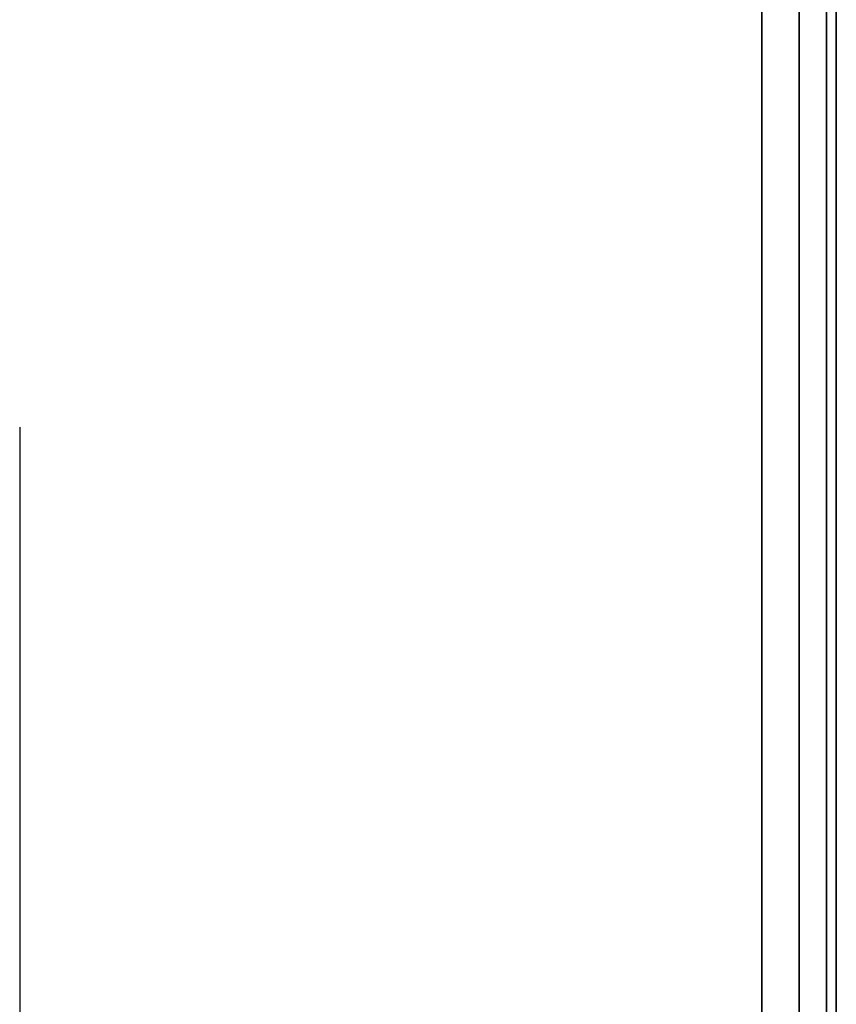
# Model space of a CAD drawing. Units: millimetres. Extents: x 3147 to 7246, y -1408 to 1178.
# Drawn here: x 3724 to 3746, y -997 to -970 of the extents above; entities that cross this region are included whole.
import ezdxf

# ---------------------------------------------------------------- set-up
doc = ezdxf.new("R2010")
doc.units = ezdxf.units.MM
doc.header["$LTSCALE"] = 200
doc.linetypes.add('DASHEDX2', pattern=[1.5, 1, -0.5])
for name, color, linetype in [('72_HWAP_CA_D2_WORKTOP', 1, 'Continuous'), ('72_HWAP_CA_D3_TOP', 7, 'Continuous'), ('72_HWAP_CA_D3_TRIM', 7, 'Continuous'), ('72_HWAP_INSERT', 7, 'Continuous'), ('72_HWAP_MY_D2_P_WKSF_ACC', 202, 'DASHEDX2')]:
    doc.layers.add(name, color=color, linetype=linetype)

# ---------------------------------------------------------------- blocks, each defined once
blk = doc.blocks.new('72HWAP_CA_D3_WTRE-2432-LHN_TOP')
for points, invisible_edges in [([(0.0025, -0.798, -0.02640002441406277), (0.0025, -0.002, -0.0264000244140631), (0.5975, -0.002, -0.02640002441406299), (0.5975, -0.798, -0.02640002441406288)], 8), ([(0.5975, -0.002), (0.0025, -0.002), (0.0025, -0.798), (0.5975, -0.798)], 4)]:
    blk.add_3dface(points, dxfattribs=dict(invisible_edges=invisible_edges))
blk = doc.blocks.new('72HWAP_CA_D3_WTRE-2432-LHN_TRIM')
mesh = blk.add_polymesh((2, 8))
for k, corner in enumerate([(0.5975, -0.002, -0.02640002441406299), (0.5985, -0.002, -0.02613207522163188), (0.5992320508075646, -0.002, -0.02540002441406299), (0.5995, -0.002, -0.02440002441406299), (0.5995, -0.002, -0.002000000000000467), (0.5992320508075646, -0.002, -0.001000000000000466), (0.5985, -0.002, -0.0002679491924315811), (0.5975, -0.002), (0.5975, -0.798, -0.02640002441406255), (0.5985, -0.798, -0.02613207522163143), (0.5992320508075646, -0.798, -0.02540002441406255), (0.5995, -0.798, -0.02440002441406255), (0.5995, -0.798, -0.001999999999999912), (0.5992320508075646, -0.798, -0.0009999999999999107), (0.5985, -0.798, -0.000267949192431137), (0.5975, -0.798)]):
    mesh.set_mesh_vertex(divmod(k, 8), corner)
blk = doc.blocks.new('72_HWAP_CA_D2_WTRE-2432-LHN')
at = {"layer": '72_HWAP_CA_D2_WORKTOP'}
blk.add_line((0.5995, -0.8), (0.5995, 0), dxfattribs=at)
blk = doc.blocks.new('72hwap_ca20DFC1CCC830742F89F4A47D8B2B55C15')
blk.add_blockref('72_HWAP_CA_D2_WTRE-2432-LHN', (0, 0))
blk = doc.blocks.new('XCAD03BBE13E0DFF0CBB56671CEB5B81572498')
at = {"color": 7}
blk.add_blockref('72hwap_ca20DFC1CCC830742F89F4A47D8B2B55C15', (0, 0), dxfattribs=at)
at = {"layer": '72_HWAP_CA_D3_TOP', "color": 0}
blk.add_blockref('72HWAP_CA_D3_WTRE-2432-LHN_TOP', (0, 0, 0.73), dxfattribs=at)
at = {"layer": '72_HWAP_CA_D3_TRIM', "color": 0}
blk.add_blockref('72HWAP_CA_D3_WTRE-2432-LHN_TRIM', (0, 0, 0.73), dxfattribs=at)
blk = doc.blocks.new('72_HWAP_MY_D2_SINGLE_LEFT_600_F')
at = {"layer": '72_HWAP_MY_D2_P_WKSF_ACC'}
blk.add_line((0.04399764419031271, -0.5770365757592981), (0.01399764418965788, -0.5770365757599234), dxfattribs=at)
blk = doc.blocks.new('72hwap_my2F324315F22A944A6A36FCC40453BF888')
blk.add_blockref('72_HWAP_MY_D2_SINGLE_LEFT_600_F', (0, 0))
blk = doc.blocks.new('XCAD03F0A06DF1F48D28EE2EAA32924FA83C01')
at = {"color": 7}
blk.add_blockref('72hwap_my2F324315F22A944A6A36FCC40453BF888', (0, 0), dxfattribs=at)

msp = doc.modelspace()

# ---------------------------------------------------------------- block references
at = {"layer": '72_HWAP_INSERT', "xscale": 1000, "yscale": 1000.000000000233, "zscale": 1000.00000000026}
msp.add_blockref('XCAD03BBE13E0DFF0CBB56671CEB5B81572498', (3146.807068529044, -225.3194613470696, 7.160545578701245e-05), dxfattribs=at)
at = {"layer": '72_HWAP_INSERT', "xscale": 1000.000000000233, "yscale": 1000.000000000233, "zscale": 1000.00000000026, "rotation": 90}
msp.add_blockref('XCAD03F0A06DF1F48D28EE2EAA32924FA83C01', (3147.317192573537, -1025.335592059884), dxfattribs=at)

doc.saveas('drawing.dxf')
